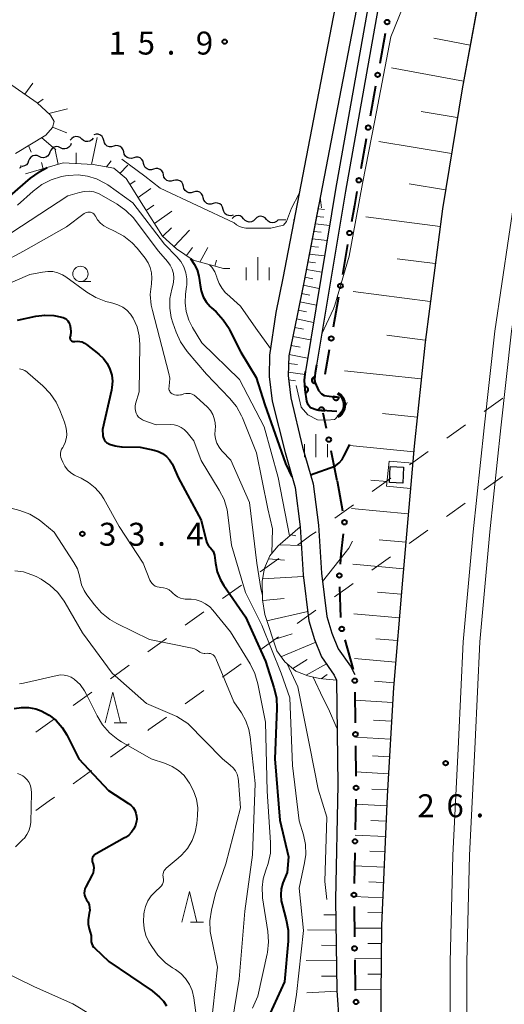
# Model space of a CAD drawing. Units: metres. Extents: x -80000 to -78000, y 30000 to 31500.
# Drawn here: x -79873 to -79794, y 30403 to 30564 of the extents above; entities that cross this region are included whole.
import ezdxf

# ---------------------------------------------------------------- set-up
doc = ezdxf.new("R2010")
doc.units = ezdxf.units.M
for name, color, linetype, lineweight in [('210100_道路縁(街区線)', 7, 'Continuous', 30), ('222600_分離帯', 7, 'Continuous', 30), ('300100_普通建物', 7, 'Continuous', 30), ('421900_坑口', 7, 'Continuous', 30), ('510100_河川', 7, 'Continuous', 30), ('510200_細流', 7, 'Continuous', 30), ('610111_人工斜面(上)', 7, 'Continuous', 30), ('610199_人工斜面(ヒゲ)', 7, 'Continuous', 30), ('611100_コンクリート被覆(直落)', 7, 'Continuous', 30), ('613000_さく(未分類)', 7, 'Continuous', 30), ('620100_区域界', 7, 'Continuous', 30), ('630100_植生界', 7, 'Continuous', 30), ('633100_広葉樹林', 7, 'Continuous', 13), ('633200_針葉樹林', 7, 'Continuous', 13), ('633400_荒地', 7, 'Continuous', 13), ('710100_等高線(計曲線)', 7, 'Continuous', 40), ('710200_等高線(主曲線)', 7, 'Continuous', 13), ('731200_図化機測定による標高点', 7, 'Continuous', 40)]:
    doc.layers.add(name, color=color, linetype=linetype, lineweight=lineweight)
doc.styles.add('Style-WORKING', font='MS Gothic.ttf')

msp = doc.modelspace()

# ---------------------------------------------------------------- linework, layer by layer
at = {"layer": '210100_道路縁(街区線)', "linetype": 'Continuous', "lineweight": 30, "flags": 128}
for points in [[(-79707.43, 30847.6), (-79710.2, 30840.35), (-79715.5, 30826.84), (-79731.77, 30784.98), (-79748.1, 30741.87), (-79762.57, 30700.46), (-79772.92, 30667.36), (-79779.53, 30646.72), (-79784.73, 30624.75), (-79788.7, 30608.17), (-79792.6, 30591.9), (-79796.26, 30574.89), (-79800.42, 30552.51), (-79803.62, 30532.9), (-79806.46, 30511.08), (-79808.23, 30494.09), (-79810.15, 30472.22), (-79811.61, 30454.66), (-79812.64, 30436.92), (-79813.59, 30415.8), (-79813.73, 30398.65)], [(-79801.32, 30575.67), (-79806.81, 30578.64), (-79813.34, 30581.94), (-79814.29, 30580.73), (-79814.74, 30579.7), (-79815.4, 30577.62), (-79816.56, 30571.26), (-79826.25, 30520.86), (-79827.37, 30515.43)], [(-79820, 30571.9), (-79829.68, 30521.54), (-79830.83, 30515.95)], [(-79830.83, 30515.95), (-79831.88, 30508.98), (-79831.91, 30505.48), (-79831.42, 30501.45), (-79829.32, 30493.05)], [(-79827.37, 30515.43), (-79828.68, 30508.84), (-79828.84, 30505.65), (-79828.39, 30502.01), (-79826.46, 30493.95)], [(-79826.46, 30493.95), (-79824.74, 30487.95), (-79823.85, 30481.21), (-79823.35, 30473.37), (-79822.5, 30466.27), (-79821.67, 30463.53), (-79820.63, 30460.99), (-79818.63, 30458.16), (-79817.95, 30456.79)], [(-79829.32, 30493.05), (-79827.69, 30487.34), (-79826.84, 30480.92), (-79826.34, 30473.09), (-79825.44, 30465.58), (-79824.5, 30462.52), (-79823.35, 30459.67), (-79821.28, 30456.71), (-79820.94, 30455.9), (-79820.72, 30438.78), (-79821.08, 30420.04), (-79820.87, 30405.18), (-79819.7, 30388.82), (-79818.41, 30366.69), (-79817.14, 30342.96)]]:
    msp.add_lwpolyline(points, dxfattribs=at)
at = {"layer": '222600_分離帯', "linetype": 'Continuous', "lineweight": 13, "flags": 128}
for points in [[(-79784.59, 30575.89), (-79787.68, 30560.12), (-79790.25, 30545.13), (-79792.77, 30528.38), (-79795.06, 30512.92), (-79796.83, 30497.11), (-79798.6, 30480.09), (-79800.23, 30462.12), (-79801.01, 30445.82), (-79801.94, 30427.22), (-79802.36, 30409.88), (-79802.36, 30394.29)], [(-79799.62, 30394.29), (-79799.62, 30409.88), (-79799.2, 30427.22), (-79798.27, 30445.82), (-79797.49, 30462.12), (-79795.86, 30480.09), (-79794.09, 30497.11), (-79792.32, 30512.92), (-79790.03, 30528.38), (-79787.51, 30545.13), (-79784.94, 30560.12), (-79781.85, 30575.89)]]:
    msp.add_lwpolyline(points, dxfattribs=at)
at = {"layer": '300100_普通建物', "linetype": 'Continuous', "lineweight": 30}
msp.add_3dface([(-79810.11, 30488.06), (-79812.29, 30488.18), (-79812.15, 30490.78), (-79809.96, 30490.65)], dxfattribs=at)
at = {"layer": '421900_坑口', "linetype": 'Continuous', "lineweight": 70}
msp.add_arc((-79821.77, 30500.84), 2.17, 299.9993, 60.0007, dxfattribs=at)
at = {"layer": '510100_河川', "linetype": 'Continuous', "lineweight": 30, "flags": 128}
for points in [[(-79813.51, 30578.64), (-79821.06, 30536.04), (-79821.72, 30532.05), (-79825.99, 30506.32), (-79826.12, 30504.9), (-79826.04, 30503.32), (-79825.74, 30501.45), (-79825.53, 30500.85), (-79825.17, 30500.38), (-79824.1, 30499.99), (-79820.89, 30499.75)], [(-79811.91, 30578.36), (-79819.47, 30535.76), (-79824.18, 30507.36), (-79824.39, 30506.11), (-79824.49, 30504.99), (-79824.39, 30504.47), (-79823.86, 30503.21), (-79823.39, 30502.64), (-79822.91, 30502.4), (-79820.46, 30502.05)]]:
    msp.add_lwpolyline(points, dxfattribs=at)
at = {"layer": '510200_細流', "linetype": 'Continuous', "lineweight": 30, "flags": 128}
for points in [[(-79862.52, 30544.27), (-79862.8, 30544.51), (-79863.13, 30544.65), (-79863.5, 30544.68), (-79863.86, 30544.58), (-79864.16, 30544.38), (-79864.39, 30544.09)], [(-79860.65, 30544.45), (-79860.88, 30544.16), (-79861.18, 30543.96), (-79861.54, 30543.87), (-79861.9, 30543.89), (-79862.24, 30544.03), (-79862.52, 30544.27)], [(-79858.92, 30544.04), (-79859, 30544.4), (-79859.2, 30544.71), (-79859.48, 30544.94), (-79859.82, 30545.07), (-79860.19, 30545.08), (-79860.54, 30544.98)], [(-79857.29, 30543.11), (-79857.64, 30543), (-79858.01, 30543.01), (-79858.35, 30543.14), (-79858.64, 30543.37), (-79858.83, 30543.68), (-79858.92, 30544.04)], [(-79867.72, 30542.14), (-79867.85, 30541.79), (-79868.09, 30541.51), (-79868.4, 30541.32), (-79868.76, 30541.23), (-79869.12, 30541.27), (-79869.46, 30541.42)], [(-79865.99, 30542.85), (-79866.32, 30543), (-79866.69, 30543.04), (-79867.05, 30542.96), (-79867.36, 30542.76), (-79867.59, 30542.48), (-79867.72, 30542.14)], [(-79864.26, 30543.56), (-79864.38, 30543.22), (-79864.62, 30542.94), (-79864.93, 30542.74), (-79865.29, 30542.66), (-79865.65, 30542.7), (-79865.99, 30542.85)], [(-79855.67, 30542.17), (-79855.75, 30542.53), (-79855.95, 30542.84), (-79856.23, 30543.07), (-79856.57, 30543.2), (-79856.94, 30543.21), (-79857.29, 30543.11)], [(-79854.04, 30541.23), (-79854.39, 30541.13), (-79854.76, 30541.14), (-79855.1, 30541.27), (-79855.39, 30541.5), (-79855.58, 30541.81), (-79855.67, 30542.17)], [(-79871.19, 30540.71), (-79871.32, 30540.37), (-79871.56, 30540.08), (-79871.87, 30539.89), (-79872.23, 30539.81), (-79872.59, 30539.85), (-79872.6, 30539.85)], [(-79869.46, 30541.42), (-79869.79, 30541.58), (-79870.16, 30541.61), (-79870.51, 30541.53), (-79870.83, 30541.34), (-79871.06, 30541.05), (-79871.19, 30540.71)], [(-79852.42, 30540.3), (-79852.5, 30540.65), (-79852.7, 30540.96), (-79852.98, 30541.2), (-79853.32, 30541.33), (-79853.69, 30541.34), (-79854.04, 30541.23)], [(-79850.79, 30539.36), (-79851.15, 30539.25), (-79851.51, 30539.27), (-79851.86, 30539.4), (-79852.14, 30539.63), (-79852.34, 30539.94), (-79852.42, 30540.3)], [(-79849.17, 30538.42), (-79849.25, 30538.78), (-79849.45, 30539.09), (-79849.73, 30539.32), (-79850.08, 30539.45), (-79850.44, 30539.47), (-79850.79, 30539.36)], [(-79847.55, 30537.49), (-79847.9, 30537.38), (-79848.26, 30537.39), (-79848.61, 30537.52), (-79848.89, 30537.76), (-79849.09, 30538.07), (-79849.17, 30538.42)], [(-79845.92, 30536.55), (-79846.01, 30536.91), (-79846.2, 30537.22), (-79846.48, 30537.45), (-79846.83, 30537.58), (-79847.19, 30537.59), (-79847.55, 30537.49)], [(-79844.3, 30535.61), (-79844.65, 30535.51), (-79845.01, 30535.52), (-79845.36, 30535.65), (-79845.64, 30535.88), (-79845.84, 30536.19), (-79845.92, 30536.55)], [(-79842.67, 30534.68), (-79842.76, 30535.03), (-79842.95, 30535.35), (-79843.23, 30535.58), (-79843.58, 30535.71), (-79843.95, 30535.72), (-79844.3, 30535.61)], [(-79841.05, 30533.74), (-79841.4, 30533.63), (-79841.77, 30533.65), (-79842.11, 30533.78), (-79842.39, 30534.01), (-79842.59, 30534.32), (-79842.67, 30534.68)], [(-79839.42, 30532.8), (-79839.51, 30533.16), (-79839.7, 30533.47), (-79839.99, 30533.71), (-79840.33, 30533.83), (-79840.7, 30533.85), (-79841.05, 30533.74)], [(-79837.8, 30531.87), (-79838.15, 30531.76), (-79838.52, 30531.77), (-79838.86, 30531.9), (-79839.15, 30532.14), (-79839.34, 30532.45), (-79839.42, 30532.8)], [(-79836.08, 30531.26), (-79836.32, 30531.53), (-79836.64, 30531.72), (-79837, 30531.79), (-79837.37, 30531.74), (-79837.7, 30531.58), (-79837.96, 30531.32)], [(-79834.21, 30531.19), (-79834.47, 30530.94), (-79834.8, 30530.77), (-79835.16, 30530.73), (-79835.52, 30530.8), (-79835.84, 30530.98), (-79836.08, 30531.26)], [(-79832.33, 30531.13), (-79832.58, 30531.41), (-79832.89, 30531.59), (-79833.25, 30531.66), (-79833.62, 30531.62), (-79833.95, 30531.45), (-79834.21, 30531.19)], [(-79830.46, 30531.07), (-79830.72, 30530.81), (-79831.05, 30530.65), (-79831.41, 30530.6), (-79831.77, 30530.67), (-79832.09, 30530.86), (-79832.33, 30531.13)]]:
    msp.add_lwpolyline(points, dxfattribs=at)
at = {"layer": '610111_人工斜面(上)', "linetype": 'Continuous', "lineweight": 13, "flags": 128}
for points in [[(-79873.36, 30541.91), (-79868.39, 30544.93), (-79867.32, 30546.19), (-79867.02, 30547.13), (-79867.62, 30548.16), (-79869.8, 30550.21), (-79889.08, 30563.58), (-79887.32, 30564.95), (-79880.11, 30571.69), (-79874.09, 30579.7), (-79868.93, 30589.69), (-79865.03, 30600.26), (-79862.82, 30608.56), (-79862.22, 30609.81), (-79860.21, 30611.58)], [(-79796.84, 30571.8), (-79800.42, 30552.51), (-79803.62, 30532.9), (-79806.46, 30511.08), (-79808.23, 30494.09), (-79808.47, 30491.35)], [(-79838.36, 30523.15), (-79839.35, 30523.11), (-79844.33, 30524.48), (-79847.04, 30526.37), (-79849.32, 30528.44), (-79852.43, 30533.3), (-79855.28, 30537.82), (-79857.3, 30539.52), (-79860.67, 30540.13), (-79865.57, 30540.38), (-79871.68, 30538.62)], [(-79826.25, 30520.86), (-79823.85, 30533.36)], [(-79828.68, 30508.84), (-79827.37, 30515.43), (-79826.25, 30520.86)], [(-79828.6, 30503.73), (-79828.84, 30505.65), (-79828.68, 30508.84)], [(-79808.47, 30491.35), (-79812.32, 30491.68), (-79812.75, 30487.55), (-79808.83, 30487.21)], [(-79808.83, 30487.21), (-79810.15, 30472.22), (-79811.61, 30454.66), (-79812.64, 30436.92), (-79813.59, 30415.8), (-79813.73, 30398.65)], [(-79820.94, 30455.9), (-79823.71, 30456.13), (-79825.62, 30456.57), (-79827.54, 30457.36), (-79829.38, 30458.86), (-79830.69, 30460.65), (-79832.62, 30466.58), (-79833, 30469.02), (-79833.06, 30472.07), (-79832.7, 30474.15), (-79831.78, 30476.2), (-79830.52, 30477.75), (-79826.84, 30480.92)], [(-79821.08, 30420.04), (-79820.87, 30405.18), (-79819.7, 30388.82), (-79818.41, 30366.69)]]:
    msp.add_lwpolyline(points, dxfattribs=at)
at = {"layer": '610199_人工斜面(ヒゲ)', "linetype": 'Continuous', "lineweight": 13, "flags": 128}
for points in [[(-79799.1, 30559.64), (-79805.01, 30560.74)], [(-79800.2, 30553.72), (-79811.95, 30555.91)], [(-79871.79, 30551.59), (-79870.49, 30553.42)], [(-79869.74, 30550.16), (-79868.82, 30550.82)], [(-79867.92, 30548.44), (-79864.85, 30549.23)], [(-79801.19, 30547.83), (-79807.1, 30548.79)], [(-79867.31, 30546.22), (-79864.93, 30545.29)], [(-79869.09, 30544.51), (-79866.74, 30542.54)], [(-79860.95, 30540.14), (-79860, 30544.52)], [(-79802.15, 30541.92), (-79814.02, 30543.86)], [(-79871.22, 30543.21), (-79870.79, 30542.13)], [(-79866.38, 30540.14), (-79866.86, 30542.5)], [(-79863.45, 30540.27), (-79863.43, 30542.04)], [(-79868.84, 30539.44), (-79869.1, 30540.43)], [(-79858.48, 30539.74), (-79857.73, 30540.7)], [(-79856.31, 30538.68), (-79854.99, 30540.01)], [(-79854.66, 30536.84), (-79853.82, 30537.46)], [(-79853.33, 30534.73), (-79851.22, 30536.19)], [(-79803.12, 30535.99), (-79809.08, 30536.96)], [(-79851.99, 30532.62), (-79850.77, 30533.5)], [(-79850.65, 30530.51), (-79847.8, 30532.51)], [(-79823.94, 30532.87), (-79822.88, 30532.76)], [(-79824.18, 30531.65), (-79823, 30531.52)], [(-79804, 30530.01), (-79816.15, 30531.6)], [(-79849.29, 30528.41), (-79847.89, 30529.76)], [(-79847.44, 30526.73), (-79844.9, 30529.4)], [(-79824.65, 30529.19), (-79823.44, 30529.06)], [(-79824.41, 30530.42), (-79822.03, 30530.17)], [(-79824.89, 30527.96), (-79822.44, 30527.71)], [(-79845.43, 30525.25), (-79844.45, 30526.56)], [(-79843.21, 30524.17), (-79841.92, 30526.58)], [(-79825.12, 30526.74), (-79823.88, 30526.61)], [(-79840.8, 30523.51), (-79840.53, 30524.49)], [(-79825.36, 30525.5), (-79822.86, 30525.18)], [(-79804.79, 30523.93), (-79811, 30524.74)], [(-79825.84, 30522.98), (-79823.3, 30522.55)], [(-79825.6, 30524.25), (-79824.34, 30524.06)], [(-79826.09, 30521.7), (-79824.8, 30521.46)], [(-79826.35, 30520.39), (-79823.74, 30519.87)], [(-79826.62, 30519.07), (-79825.29, 30518.79)], [(-79805.6, 30517.72), (-79818.2, 30519.36)], [(-79827.18, 30516.33), (-79825.81, 30516.03)], [(-79826.9, 30517.71), (-79824.2, 30517.13)], [(-79827.47, 30514.92), (-79824.66, 30514.33)], [(-79827.75, 30513.49), (-79826.33, 30513.2)], [(-79828.04, 30512.04), (-79825.14, 30511.48)], [(-79806.42, 30511.42), (-79812.7, 30512.24)], [(-79828.33, 30510.57), (-79826.86, 30510.29)], [(-79828.63, 30509.07), (-79825.63, 30508.5)], [(-79828.74, 30507.61), (-79827.29, 30507.44)], [(-79828.81, 30506.21), (-79826.04, 30505.82)], [(-79807.08, 30505.12), (-79819.61, 30506.44)], [(-79828.75, 30504.97), (-79827.63, 30504.79)], [(-79807.74, 30498.85), (-79813.41, 30499.45)], [(-79808.31, 30493.18), (-79818.72, 30494.2)], [(-79812.67, 30488.31), (-79815.34, 30488.55)], [(-79809.2, 30483.06), (-79818.46, 30483.94)], [(-79828.36, 30479.6), (-79827.55, 30479.46)], [(-79830.26, 30477.97), (-79826.64, 30477.86)], [(-79809.61, 30478.43), (-79813.97, 30478.81)], [(-79832.01, 30475.69), (-79829.4, 30475.5)], [(-79809.99, 30474.06), (-79818.23, 30474.84)], [(-79833, 30472.42), (-79826.3, 30472.79)], [(-79810.34, 30469.94), (-79814.23, 30470.26)], [(-79832.97, 30468.89), (-79829.45, 30469.24)], [(-79832.29, 30465.55), (-79825.62, 30467.1)], [(-79810.66, 30466.05), (-79818.07, 30466.7)], [(-79831.28, 30462.45), (-79828.18, 30463.44)], [(-79829.99, 30459.69), (-79824.32, 30462.08)], [(-79810.97, 30462.35), (-79814.5, 30462.64)], [(-79828.07, 30457.79), (-79825.7, 30459.27)], [(-79825.86, 30456.67), (-79822.56, 30458.55)], [(-79811.26, 30458.82), (-79817.98, 30459.41)], [(-79823.43, 30456.1), (-79822.44, 30456.82)], [(-79811.54, 30455.46), (-79814.74, 30455.72)], [(-79811.75, 30452.25), (-79817.9, 30452.63)], [(-79811.93, 30449.18), (-79814.89, 30449.35)], [(-79812.1, 30446.21), (-79817.82, 30446.56)], [(-79812.27, 30443.35), (-79815.02, 30443.51)], [(-79812.43, 30440.59), (-79817.74, 30440.92)], [(-79812.58, 30437.94), (-79815.15, 30438.09)], [(-79812.71, 30435.36), (-79817.78, 30435.59)], [(-79812.82, 30432.83), (-79815.33, 30432.94)], [(-79812.94, 30430.33), (-79817.88, 30430.55)], [(-79813.05, 30427.83), (-79815.49, 30427.94)], [(-79813.16, 30425.33), (-79817.97, 30425.55)], [(-79813.27, 30422.83), (-79815.65, 30422.94)], [(-79813.39, 30420.34), (-79818.07, 30420.55)], [(-79821.05, 30417.54), (-79823, 30417.51)], [(-79813.5, 30417.84), (-79815.78, 30417.94)], [(-79821.01, 30415.04), (-79825.64, 30415.08)], [(-79813.6, 30415.34), (-79818.01, 30415.38)], [(-79820.97, 30412.54), (-79823.39, 30412.57)], [(-79813.62, 30412.84), (-79815.8, 30412.86)], [(-79813.64, 30410.34), (-79817.94, 30410.38)], [(-79820.94, 30410.04), (-79825.89, 30410.06)], [(-79820.9, 30407.54), (-79823.36, 30407.51)], [(-79813.66, 30407.84), (-79815.78, 30407.86)], [(-79813.68, 30405.34), (-79817.87, 30405.38)], [(-79820.86, 30405.04), (-79825.76, 30404.78)]]:
    msp.add_lwpolyline(points, dxfattribs=at)
at = {"layer": '611100_コンクリート被覆(直落)', "linetype": 'Continuous', "lineweight": 40, "flags": 128}
for points in [[(-79824.18, 30507.36), (-79824.39, 30506.11), (-79824.49, 30504.99), (-79824.39, 30504.47), (-79823.86, 30503.21), (-79823.39, 30502.64), (-79822.91, 30502.4), (-79820.46, 30502.05)], [(-79820.89, 30499.75), (-79824.1, 30499.99), (-79825.17, 30500.38), (-79825.53, 30500.85), (-79825.74, 30501.45), (-79826.04, 30503.32), (-79826.12, 30504.9), (-79825.99, 30506.32)]]:
    msp.add_lwpolyline(points, dxfattribs=at)
for points in [[(-79824.38, 30504.39), (-79824.56, 30505.38), (-79824.61, 30505.37), (-79824.65, 30505.35), (-79824.69, 30505.33), (-79824.73, 30505.31), (-79824.76, 30505.29), (-79824.8, 30505.26), (-79824.83, 30505.23), (-79824.86, 30505.2), (-79824.88, 30505.17), (-79824.91, 30505.13), (-79824.93, 30505.09), (-79824.94, 30505.05), (-79824.95, 30505.01), (-79824.96, 30504.96), (-79824.97, 30504.92), (-79824.97, 30504.88), (-79824.97, 30504.83), (-79824.96, 30504.79), (-79824.95, 30504.75), (-79824.94, 30504.71), (-79824.92, 30504.67), (-79824.9, 30504.63), (-79824.88, 30504.59), (-79824.85, 30504.56), (-79824.82, 30504.53), (-79824.79, 30504.5), (-79824.75, 30504.47), (-79824.71, 30504.45), (-79824.67, 30504.43), (-79824.63, 30504.41), (-79824.59, 30504.4), (-79824.55, 30504.39), (-79824.51, 30504.38), (-79824.46, 30504.38), (-79824.42, 30504.39)], [(-79826.07, 30503.84), (-79826.02, 30502.84), (-79825.97, 30502.85), (-79825.93, 30502.85), (-79825.89, 30502.87), (-79825.85, 30502.88), (-79825.81, 30502.9), (-79825.77, 30502.92), (-79825.73, 30502.95), (-79825.7, 30502.97), (-79825.67, 30503.01), (-79825.64, 30503.04), (-79825.62, 30503.08), (-79825.6, 30503.11), (-79825.58, 30503.15), (-79825.56, 30503.19), (-79825.55, 30503.24), (-79825.54, 30503.28), (-79825.54, 30503.32), (-79825.54, 30503.37), (-79825.55, 30503.41), (-79825.55, 30503.45), (-79825.57, 30503.49), (-79825.58, 30503.53), (-79825.6, 30503.57), (-79825.62, 30503.61), (-79825.65, 30503.65), (-79825.68, 30503.68), (-79825.71, 30503.71), (-79825.74, 30503.74), (-79825.78, 30503.76), (-79825.81, 30503.79), (-79825.85, 30503.8), (-79825.89, 30503.82), (-79825.94, 30503.83), (-79825.98, 30503.84), (-79826.02, 30503.84)], [(-79820.5, 30502.06), (-79821.49, 30502.2), (-79821.49, 30502.15), (-79821.49, 30502.11), (-79821.49, 30502.07), (-79821.48, 30502.02), (-79821.47, 30501.98), (-79821.46, 30501.94), (-79821.44, 30501.9), (-79821.42, 30501.86), (-79821.39, 30501.83), (-79821.37, 30501.79), (-79821.34, 30501.76), (-79821.3, 30501.73), (-79821.27, 30501.71), (-79821.23, 30501.69), (-79821.19, 30501.67), (-79821.15, 30501.65), (-79821.11, 30501.64), (-79821.06, 30501.63), (-79821.02, 30501.63), (-79820.98, 30501.63), (-79820.93, 30501.63), (-79820.89, 30501.64), (-79820.85, 30501.65), (-79820.81, 30501.66), (-79820.77, 30501.68), (-79820.73, 30501.7), (-79820.69, 30501.73), (-79820.66, 30501.75), (-79820.63, 30501.78), (-79820.6, 30501.82), (-79820.57, 30501.85), (-79820.55, 30501.89), (-79820.53, 30501.93), (-79820.52, 30501.97), (-79820.51, 30502.01)], [(-79823.88, 30499.97), (-79822.88, 30499.9), (-79822.88, 30499.94), (-79822.89, 30499.99), (-79822.89, 30500.03), (-79822.9, 30500.07), (-79822.92, 30500.11), (-79822.93, 30500.15), (-79822.95, 30500.19), (-79822.98, 30500.23), (-79823, 30500.26), (-79823.03, 30500.29), (-79823.07, 30500.32), (-79823.1, 30500.35), (-79823.14, 30500.37), (-79823.18, 30500.39), (-79823.22, 30500.41), (-79823.26, 30500.42), (-79823.3, 30500.43), (-79823.35, 30500.44), (-79823.39, 30500.44), (-79823.43, 30500.43), (-79823.48, 30500.43), (-79823.52, 30500.42), (-79823.56, 30500.4), (-79823.6, 30500.39), (-79823.64, 30500.37), (-79823.68, 30500.34), (-79823.71, 30500.32), (-79823.74, 30500.28), (-79823.77, 30500.25), (-79823.8, 30500.22), (-79823.82, 30500.18), (-79823.84, 30500.14), (-79823.85, 30500.1), (-79823.87, 30500.06), (-79823.88, 30500.02)]]:
    msp.add_lwpolyline(points, close=True, dxfattribs=at)
at = {"layer": '613000_さく(未分類)', "linetype": 'Continuous', "lineweight": 40}
for p, q in [((-79812.99, 30561.55), (-79813.87, 30556.62)), ((-79814.53, 30552.93), (-79815.4, 30548.01)), ((-79816.06, 30544.32), (-79816.93, 30539.4)), ((-79819.1, 30527.08), (-79819.96, 30522.16)), ((-79820.6, 30518.46), (-79821.46, 30513.54)), ((-79822.1, 30509.84), (-79822.81, 30505.8)), ((-79822.57, 30497.02), (-79823.08, 30499.5)), ((-79820.8, 30488.45), (-79821.81, 30493.35)), ((-79820.8, 30488.45), (-79819.94, 30483.53)), ((-79820.42, 30471.1), (-79820.28, 30466.1)), ((-79819.56, 30462.44), (-79818.19, 30457.63)), ((-79817.91, 30453.92), (-79817.85, 30448.92)), ((-79817.8, 30445.17), (-79817.74, 30440.17)), ((-79817.76, 30436.42), (-79817.86, 30431.42)), ((-79817.93, 30427.67), (-79818.03, 30422.67)), ((-79818.06, 30418.92), (-79817.99, 30413.92))]:
    msp.add_line(p, q, dxfattribs=at)
at = {"layer": '613000_さく(未分類)', "linetype": 'Continuous', "lineweight": 40, "flags": 128}
for points in [[(-79817.59, 30535.7), (-79818, 30533.41), (-79818.46, 30530.78)], [(-79819.84, 30479.81), (-79820.22, 30476.49), (-79820.34, 30474.84)], [(-79817.94, 30410.17), (-79817.87, 30405.31), (-79817.86, 30405.17)]]:
    msp.add_lwpolyline(points, dxfattribs=at)
at = {"layer": '613000_さく(未分類)', "linetype": 'Continuous', "lineweight": 40}
for centre in [(-79812.66, 30563.39), (-79814.2, 30554.78), (-79815.73, 30546.16), (-79817.26, 30537.55), (-79818.78, 30528.93), (-79820.28, 30520.31), (-79821.78, 30511.69), (-79822.19, 30495.18), (-79819.62, 30481.68), (-79820.46, 30472.97), (-79820.07, 30464.25), (-79817.94, 30455.79), (-79817.83, 30447.04), (-79817.73, 30438.29), (-79817.9, 30429.55), (-79818.07, 30420.8), (-79817.97, 30412.05), (-79817.73, 30403.31)]:
    msp.add_circle(centre, 0.375, dxfattribs=at)
at = {"layer": '620100_区域界', "linetype": 'Continuous', "lineweight": 13}
for p, q in [((-79793.78, 30501.97), (-79796.83, 30499.78)), ((-79799.88, 30497.6), (-79802.92, 30495.42)), ((-79793.82, 30489.14), (-79796.87, 30486.96)), ((-79812.07, 30488.87), (-79815.12, 30486.68)), ((-79818.17, 30484.5), (-79821.22, 30482.32)), ((-79806.01, 30480.41), (-79809.06, 30478.22)), ((-79830.36, 30475.77), (-79833.41, 30473.58)), ((-79812.11, 30476.04), (-79815.16, 30473.85)), ((-79836.46, 30471.4), (-79839.51, 30469.22)), ((-79842.56, 30467.03), (-79845.61, 30464.85)), ((-79824.31, 30467.3), (-79827.35, 30465.12)), ((-79848.66, 30462.67), (-79851.71, 30460.49)), ((-79830.4, 30462.94), (-79833.45, 30460.76)), ((-79836.5, 30458.57), (-79839.55, 30456.39)), ((-79860.86, 30453.94), (-79863.91, 30451.76)), ((-79842.6, 30454.21), (-79845.65, 30452.03)), ((-79866.95, 30449.57), (-79870, 30447.39)), ((-79854.8, 30445.48), (-79857.85, 30443.29)), ((-79860.9, 30441.11), (-79863.94, 30438.93))]:
    msp.add_line(p, q, dxfattribs=at)
at = {"layer": '620100_区域界', "linetype": 'Continuous', "lineweight": 13, "flags": 128}
for points in [[(-79805.97, 30493.24), (-79808.83, 30491.19), (-79809.02, 30491.05)], [(-79799.92, 30484.77), (-79802.77, 30482.73), (-79802.96, 30482.59)], [(-79824.26, 30480.13), (-79825.09, 30479.54), (-79827.31, 30477.95)], [(-79818.21, 30471.67), (-79819.03, 30471.08), (-79821.26, 30469.49)], [(-79854.76, 30458.31), (-79857.62, 30456.26), (-79857.81, 30456.12)], [(-79848.7, 30449.85), (-79851.56, 30447.8), (-79851.75, 30447.66)], [(-79866.99, 30436.74), (-79867.82, 30436.15), (-79870.04, 30434.56)]]:
    msp.add_lwpolyline(points, dxfattribs=at)
at = {"layer": '630100_植生界', "linetype": 'Continuous', "lineweight": 13}
for p, q in [((-79830.46, 30531.07), (-79829.21, 30531.08)), ((-79827.96, 30531.08), (-79827.85, 30531.08))]:
    msp.add_line(p, q, dxfattribs=at)
at = {"layer": '633100_広葉樹林', "linetype": 'Continuous', "lineweight": 13}
msp.add_line((-79862.73, 30521), (-79861.06, 30521), dxfattribs=at)
msp.add_circle((-79862.73, 30522.25), 1.25, dxfattribs=at)
at = {"layer": '633200_針葉樹林', "linetype": 'Continuous', "lineweight": 13}
for p, q in [((-79857.25, 30448.91), (-79855.17, 30448.91)), ((-79844.74, 30416.35), (-79842.66, 30416.35))]:
    msp.add_line(p, q, dxfattribs=at)
at = {"layer": '633200_針葉樹林', "linetype": 'Continuous', "lineweight": 13, "flags": 128}
for points in [[(-79858.71, 30448.91), (-79857.46, 30453.91), (-79856.21, 30448.91)], [(-79846.2, 30416.35), (-79844.95, 30421.35), (-79843.7, 30416.35)]]:
    msp.add_lwpolyline(points, dxfattribs=at)
at = {"layer": '633400_荒地', "linetype": 'Continuous', "lineweight": 13}
for p, q in [((-79833.79, 30521.21), (-79833.79, 30524.96)), ((-79835.66, 30521.21), (-79835.66, 30523.31)), ((-79831.91, 30521.21), (-79831.91, 30523.31)), ((-79824.28, 30492.33), (-79824.28, 30496.08)), ((-79826.15, 30492.33), (-79826.15, 30494.44)), ((-79822.4, 30492.33), (-79822.4, 30494.44))]:
    msp.add_line(p, q, dxfattribs=at)
at = {"layer": '710100_等高線(計曲線)', "linetype": 'Continuous', "lineweight": 40, "flags": 128}
for points, elevation in [([(-79874.19, 30535), (-79870.89, 30537.87), (-79869.48, 30538.9), (-79869.36, 30538.96), (-79868.19, 30539.63)], 20), ([(-79844.77, 30524.79), (-79844.17, 30523.83), (-79843.69, 30522.89), (-79843.38, 30521.88), (-79843.27, 30521.16), (-79843.2, 30520.42), (-79843.02, 30519.46), (-79842.69, 30518.53), (-79842.19, 30517.69), (-79841.56, 30516.94), (-79841.38, 30516.77), (-79840.59, 30516.05), (-79839.41, 30514.77), (-79838.47, 30513.31), (-79838.37, 30513.12)], 20), ([(-79873, 30514.68), (-79870.04, 30515.32), (-79868.57, 30515.51), (-79867.09, 30515.44), (-79866.55, 30515.35), (-79865.83, 30515.21), (-79865.53, 30515.12), (-79865.25, 30514.98), (-79865, 30514.79), (-79864.78, 30514.57), (-79864.61, 30514.31), (-79864.48, 30514), (-79864.34, 30513.4), (-79864.31, 30512.8), (-79864.38, 30512.21), (-79864.43, 30512), (-79864.45, 30511.89), (-79864.45, 30511.78), (-79864.43, 30511.67), (-79864.4, 30511.56), (-79864.34, 30511.47), (-79864.27, 30511.38), (-79864.19, 30511.31), (-79864.09, 30511.25), (-79863.99, 30511.21), (-79863.88, 30511.19), (-79863.77, 30511.19), (-79863.69, 30511.2), (-79863.64, 30511.21), (-79863.24, 30511.25), (-79862.83, 30511.23), (-79862.44, 30511.13)], 30), ([(-79838.37, 30513.12), (-79836.54, 30509.46), (-79834.03, 30505.3), (-79832.63, 30500.87), (-79829.27, 30491.28), (-79828.19, 30489.09)], 20), ([(-79862.44, 30511.13), (-79862.06, 30510.96), (-79861.73, 30510.74), (-79859.71, 30509.13), (-79858.97, 30508.43), (-79858.37, 30507.61), (-79857.92, 30506.7), (-79857.63, 30505.73), (-79857.52, 30504.72), (-79857.58, 30503.7), (-79857.67, 30503.26), (-79859.15, 30496.85), (-79859.08, 30495.86), (-79859.03, 30495.58), (-79858.94, 30495.31), (-79858.8, 30495.07), (-79858.62, 30494.85), (-79858.4, 30494.66), (-79858.16, 30494.52), (-79858.08, 30494.48), (-79858, 30494.45), (-79857.04, 30494.15), (-79856.04, 30494.02), (-79855.92, 30494.02), (-79853, 30493.96), (-79850.71, 30493.47), (-79849.99, 30493.24), (-79849.31, 30492.89), (-79848.7, 30492.43), (-79848.18, 30491.87), (-79847.77, 30491.23), (-79847.66, 30491), (-79846.75, 30489), (-79843, 30481.99), (-79842.2, 30478.67), (-79842.07, 30478.29), (-79841.88, 30477.93), (-79841.62, 30477.61), (-79841.49, 30477.48), (-79841.26, 30477.24), (-79841.08, 30476.95), (-79840.94, 30476.64), (-79840.86, 30476.28), (-79840.7, 30475), (-79840.4, 30473.6), (-79839.86, 30472.27), (-79839.31, 30471.34), (-79835.78, 30466.22), (-79832.53, 30459), (-79831.14, 30454.69), (-79830.74, 30452.99), (-79830.66, 30451.22), (-79830.97, 30443.03), (-79830.16, 30433), (-79828.74, 30427), (-79829, 30424.47), (-79829.66, 30422.74), (-79829.93, 30421.79), (-79830.03, 30420.8), (-79829.95, 30419.81), (-79829.82, 30419.21), (-79829.14, 30416.74), (-79828.82, 30415.02), (-79828.81, 30413.21), (-79829.39, 30406.61)], 30), ([(-79825.17, 30489.44), (-79821.18, 30490.84), (-79821.06, 30490.91), (-79820.5, 30491.38), (-79820.02, 30491.93), (-79819.71, 30492.46), (-79818.73, 30494.38)], 20), ([(-79873.55, 30451.24), (-79872.38, 30451.43), (-79871.19, 30451.42), (-79870.02, 30451.2), (-79869.12, 30450.88), (-79867.83, 30450.18), (-79866.69, 30449.26), (-79865.72, 30448.16), (-79864.98, 30446.95), (-79863, 30443), (-79858.14, 30437.86), (-79854.87, 30435.73), (-79854.47, 30435.42), (-79854.13, 30435.05), (-79853.86, 30434.62), (-79853.67, 30434.15), (-79853.57, 30433.66), (-79853.55, 30433.15), (-79853.58, 30432.85), (-79853.74, 30432.21), (-79854.02, 30431.6), (-79854.39, 30431.04), (-79854.85, 30430.56), (-79855.39, 30430.17), (-79855.52, 30430.09), (-79860.19, 30427.52), (-79860.37, 30427.4), (-79860.52, 30427.26), (-79860.65, 30427.08), (-79860.74, 30426.89), (-79860.8, 30426.69), (-79860.82, 30426.48), (-79860.81, 30426.27), (-79860.76, 30426.06), (-79860.73, 30426), (-79860.62, 30425.61), (-79860.57, 30425.21), (-79860.59, 30424.81), (-79860.68, 30424.41), (-79860.84, 30424.05), (-79861.87, 30422.09)], 40), ([(-79861.87, 30422.09), (-79862.01, 30421.77), (-79862.09, 30421.44), (-79862.1, 30421.09), (-79862.06, 30420.75), (-79861.96, 30420.42), (-79861.8, 30420.11), (-79861.73, 30420), (-79861.49, 30419.6), (-79861.32, 30419.17), (-79861.23, 30418.72), (-79861.22, 30418.25), (-79861.3, 30417.8), (-79861.38, 30417.45), (-79861.49, 30416.73), (-79861.48, 30416.01), (-79861.33, 30415.26), (-79861, 30414.17), (-79861, 30413.41), (-79860.97, 30413.1), (-79860.89, 30412.8), (-79860.76, 30412.52), (-79860.59, 30412.27), (-79860.44, 30412.12), (-79858.09, 30409.91), (-79851, 30405.12), (-79849.81, 30404.06), (-79849.19, 30403.41), (-79848.7, 30402.66)], 40), ([(-79829.39, 30406.61), (-79832.43, 30400.06)], 30)]:
    msp.add_lwpolyline(points, dxfattribs=dict(at, elevation=elevation))
at = {"layer": '710200_等高線(主曲線)', "linetype": 'Continuous', "lineweight": 13, "flags": 128}
for points, elevation in [([(-79821.42, 30516.56), (-79821.2, 30517.13), (-79818.87, 30525.13), (-79816.66, 30537), (-79814.67, 30547.33), (-79812.04, 30561), (-79808.71, 30569.19)], 16), ([(-79855.99, 30540.97), (-79852.2, 30538.24), (-79849.72, 30536.28), (-79837.65, 30530.59), (-79837.23, 30530.25), (-79836.77, 30529.99), (-79836.26, 30529.81), (-79835.73, 30529.72), (-79835.29, 30529.72), (-79835.06, 30529.74), (-79831.64, 30529.75), (-79829.58, 30530.22), (-79829.07, 30530.82), (-79828.25, 30533.01), (-79827.02, 30535.37)], 16), ([(-79872.67, 30539.54), (-79872.41, 30539.68)], 18), ([(-79873, 30533.47), (-79870.44, 30535.79), (-79869.05, 30536.84), (-79867.49, 30537.63), (-79865.83, 30538.14), (-79865.16, 30538.26), (-79864.67, 30538.33), (-79863.13, 30538.41), (-79861.6, 30538.23), (-79860.13, 30537.78), (-79858.75, 30537.09), (-79858.28, 30536.78), (-79854.16, 30533.84), (-79849, 30527.1), (-79847, 30525.06), (-79846.35, 30524.28), (-79845.86, 30523.39), (-79845.52, 30522.43), (-79845.35, 30521.43), (-79845.36, 30520.42), (-79845.39, 30520.19), (-79845.56, 30518.96), (-79845.63, 30517.52), (-79845.45, 30516.09), (-79845.02, 30514.7), (-79844.42, 30513.52), (-79842.89, 30511), (-79836.76, 30505), (-79832.75, 30497.25), (-79830.42, 30489), (-79828.57, 30479.43)], 22), ([(-79873.94, 30529), (-79864.78, 30535), (-79862.89, 30535.57), (-79862.12, 30535.73), (-79861.33, 30535.76), (-79860.55, 30535.64), (-79859.8, 30535.4), (-79859.3, 30535.14), (-79856.73, 30533.64), (-79855.31, 30532.63), (-79854.09, 30531.39), (-79853.79, 30531.02), (-79850.01, 30525.99), (-79848.51, 30524.27), (-79848.08, 30523.68), (-79847.75, 30523.03), (-79847.55, 30522.33), (-79847.47, 30521.61), (-79847.52, 30520.88), (-79847.64, 30520.35), (-79847.81, 30519.77), (-79848.11, 30518.24), (-79848.14, 30516.67), (-79847.9, 30515.12)], 24), ([(-79823.57, 30534.8), (-79823.36, 30533.06)], 16), ([(-79883, 30520.08), (-79872.01, 30525.99), (-79865, 30529.93), (-79862.1, 30532.11), (-79861.92, 30532.23), (-79861.73, 30532.31), (-79861.52, 30532.35), (-79861.31, 30532.36), (-79861.1, 30532.33), (-79860.9, 30532.26), (-79860.72, 30532.16), (-79860.55, 30532.04), (-79860.41, 30531.88), (-79860.3, 30531.7), (-79860.29, 30531.68), (-79859.92, 30531.08), (-79859.46, 30530.54), (-79858.91, 30530.1), (-79858.3, 30529.76), (-79857.18, 30529.26), (-79855.66, 30528.42), (-79854.31, 30527.32), (-79853.49, 30526.43), (-79852.17, 30524.8), (-79851.68, 30524.08)], 26), ([(-79851.68, 30524.08), (-79851.33, 30523.28), (-79851.12, 30522.43), (-79851.05, 30521.55), (-79851.14, 30520.72), (-79851.15, 30520.64), (-79851.32, 30518.9), (-79851.19, 30517.17), (-79850.99, 30516.27), (-79848.3, 30505.99), (-79848.16, 30505.22), (-79848.17, 30504.44), (-79848.23, 30504), (-79848.27, 30503.78), (-79848.29, 30503.6), (-79848.28, 30503.42), (-79848.23, 30503.24), (-79848.16, 30503.07), (-79848.06, 30502.92), (-79847.93, 30502.79), (-79847.78, 30502.68), (-79847.71, 30502.64), (-79847.4, 30502.51), (-79847.06, 30502.44), (-79846.72, 30502.43), (-79846.38, 30502.48), (-79846.24, 30502.52), (-79845.87, 30502.64), (-79845.52, 30502.72), (-79845.16, 30502.73), (-79844.81, 30502.69), (-79844.47, 30502.58), (-79844.16, 30502.42), (-79843.86, 30502.19), (-79842.01, 30500.46), (-79841.52, 30499.92), (-79841.14, 30499.3), (-79840.87, 30498.63), (-79840.72, 30497.92), (-79840.69, 30497.2), (-79840.72, 30496.88), (-79840.74, 30496.78), (-79840.77, 30496.04), (-79840.67, 30495.3), (-79840.45, 30494.59), (-79840.1, 30493.93), (-79839.65, 30493.35), (-79839.59, 30493.29), (-79838.19, 30491.81), (-79835.1, 30484.9), (-79833.91, 30475), (-79833.29, 30470.83), (-79833.01, 30469.7)], 26), ([(-79841.66, 30523.75), (-79841.3, 30523.36), (-79840.8, 30522.58), (-79840.45, 30521.72), (-79840.38, 30521.51), (-79840.07, 30520.66), (-79839.61, 30519.87), (-79839.02, 30519.18), (-79838.82, 30519), (-79836.59, 30517), (-79834.12, 30513.37), (-79831.71, 30510.09)], 18), ([(-79883, 30517), (-79871, 30522.13), (-79868.91, 30522.56), (-79868.08, 30522.66), (-79867.25, 30522.62), (-79866.43, 30522.43), (-79865.66, 30522.1), (-79865.11, 30521.75), (-79861.7, 30519.27), (-79860.2, 30518.37), (-79858.57, 30517.75), (-79857.9, 30517.58), (-79857.43, 30517.48), (-79856.6, 30517.22), (-79855.82, 30516.83), (-79855.13, 30516.3), (-79854.54, 30515.67), (-79854.1, 30515), (-79853.49, 30513.62), (-79853.13, 30512.15), (-79853.03, 30510.72), (-79853.13, 30503), (-79853.73, 30501), (-79853.81, 30500.63), (-79853.82, 30500.25), (-79853.76, 30499.87), (-79853.64, 30499.51), (-79853.46, 30499.17), (-79853.23, 30498.87), (-79852.94, 30498.62)], 28), ([(-79823.33, 30512.46), (-79821.42, 30516.56)], 16), ([(-79847.9, 30515.12), (-79847.65, 30514.28), (-79847.12, 30512.75), (-79846.4, 30511.17), (-79845.3, 30509.6), (-79842.13, 30505.87), (-79838.37, 30501.96), (-79837.27, 30500.61), (-79836.43, 30499.08), (-79836.27, 30498.71), (-79834.01, 30493), (-79832.13, 30483.87), (-79831.38, 30480.62), (-79831.5, 30476.55)], 24), ([(-79872.71, 30506.76), (-79872.25, 30506.64), (-79871.81, 30506.45), (-79871.41, 30506.18), (-79871.32, 30506.11), (-79868.87, 30503.97), (-79867.66, 30502.71), (-79866.69, 30501.27), (-79866.11, 30500.01), (-79865.35, 30498.03), (-79865.08, 30497.07), (-79864.98, 30496.09), (-79864.98, 30495.9), (-79865.05, 30495.28), (-79865.22, 30494.68), (-79865.49, 30494.12), (-79865.63, 30493.9), (-79865.81, 30493.6), (-79865.93, 30493.27)], 32), ([(-79827.5, 30504.04), (-79826.69, 30500.48), (-79825.6, 30499.2), (-79824.03, 30498.41), (-79822.49, 30498.38), (-79821.23, 30498.45), (-79821.11, 30498.59)], 18), ([(-79821.11, 30498.59), (-79819.43, 30500.66), (-79819.17, 30501.25)], 18), ([(-79852.94, 30498.62), (-79852.62, 30498.42), (-79852.36, 30498.31), (-79850.39, 30497.61), (-79848.06, 30497.62), (-79847.45, 30497.57), (-79846.85, 30497.41), (-79846.29, 30497.16), (-79845.79, 30496.81), (-79845.35, 30496.37), (-79845.3, 30496.32), (-79844.24, 30495), (-79843, 30491.76), (-79840.06, 30486.93), (-79839.29, 30485.37), (-79838.8, 30483.69), (-79838.68, 30482.9), (-79838.09, 30477.91), (-79835.79, 30470.21), (-79833.12, 30464.88), (-79829.94, 30457), (-79828.56, 30453), (-79828.08, 30441.92), (-79827, 30432.88), (-79826.33, 30430.62), (-79826, 30429.01), (-79825.95, 30427.38), (-79826.13, 30426.03), (-79827, 30421.87), (-79826.29, 30415), (-79827.46, 30404.54), (-79827.97, 30401.08)], 28), ([(-79865.93, 30493.27), (-79865.99, 30492.93), (-79865.99, 30492.58), (-79865.93, 30492.23), (-79865.84, 30491.98), (-79865.63, 30491.47), (-79865.3, 30490.83), (-79864.85, 30490.25), (-79864.32, 30489.76), (-79863.7, 30489.37), (-79863.49, 30489.27), (-79862.61, 30488.87), (-79861.39, 30488.18), (-79860.31, 30487.3), (-79859.4, 30486.24), (-79858.93, 30485.5), (-79856.4, 30481), (-79852.5, 30475), (-79851.38, 30472.23), (-79851.23, 30471.93), (-79851.03, 30471.67), (-79850.79, 30471.44), (-79850.51, 30471.26), (-79850.2, 30471.13), (-79849.88, 30471.06), (-79849.68, 30471.04), (-79849.18, 30470.98), (-79848.7, 30470.84), (-79848.26, 30470.61), (-79847.87, 30470.32), (-79847.64, 30470.09), (-79847.28, 30469.74), (-79846.86, 30469.47), (-79846.41, 30469.27), (-79845.92, 30469.15), (-79845.61, 30469.12), (-79844.67, 30469.09), (-79843.84, 30468.98), (-79843.04, 30468.73), (-79842.29, 30468.35), (-79841.62, 30467.84), (-79841.14, 30467.33), (-79838.22, 30463.78), (-79835.02, 30458.52), (-79834.24, 30456.96), (-79833.75, 30455.25), (-79832.51, 30449), (-79832.26, 30437.74), (-79831.69, 30429.35), (-79831.72, 30427.62), (-79832.06, 30425.91), (-79832.44, 30424.82), (-79832.88, 30423.44), (-79833.08, 30422), (-79833.02, 30420.54), (-79832.99, 30420.32), (-79832.14, 30414.84), (-79832.02, 30413.1), (-79832.21, 30411.36), (-79832.24, 30411.19), (-79833.74, 30404.26), (-79834.63, 30402.28)], 32), ([(-79874.04, 30483.98), (-79872.62, 30483.58), (-79870.98, 30482.97), (-79869.48, 30482.08), (-79868.86, 30481.6), (-79867, 30480.03), (-79863.79, 30475.09), (-79863.24, 30474.05), (-79862.87, 30472.93), (-79862.78, 30472.44), (-79862.54, 30471.45), (-79862.13, 30470.51)], 34), ([(-79823.19, 30472), (-79819.5, 30476.67), (-79818.92, 30477.42), (-79818.32, 30478.57)], 22), ([(-79873.44, 30473.76), (-79872.02, 30473.56), (-79870.65, 30473.11), (-79869.97, 30472.79), (-79869.17, 30472.36), (-79867.71, 30471.4), (-79866.44, 30470.21), (-79865.4, 30468.81), (-79865.23, 30468.51), (-79862.41, 30463.59), (-79857.53, 30457), (-79851.92, 30452.08), (-79847, 30449.92), (-79845.22, 30448.78), (-79839.51, 30443), (-79838.26, 30442), (-79837.8, 30441.57), (-79837.42, 30441.06), (-79837.14, 30440.5), (-79836.96, 30439.89), (-79836.9, 30439.4), (-79836.62, 30435), (-79839, 30425.89), (-79840.7, 30421), (-79841.33, 30418.31), (-79841.58, 30416.58), (-79841.53, 30414.84), (-79841.39, 30414.01), (-79840.37, 30409), (-79841.49, 30398.51)], 36), ([(-79862.13, 30470.51), (-79861.69, 30469.83), (-79860.46, 30468.17), (-79859.3, 30466.87), (-79857.93, 30465.79), (-79856.81, 30465.15), (-79851.46, 30462.54), (-79844.49, 30461.12), (-79844.12, 30461.01), (-79843.77, 30460.84), (-79843.45, 30460.6), (-79843.25, 30460.45), (-79843.03, 30460.34), (-79842.79, 30460.27), (-79842.54, 30460.24), (-79842.4, 30460.24), (-79842, 30460.27), (-79841.76, 30460.26), (-79841.52, 30460.22), (-79841.29, 30460.13), (-79841.08, 30460), (-79840.9, 30459.84), (-79840.74, 30459.65), (-79840.63, 30459.44), (-79840.61, 30459.41), (-79837.66, 30452.34), (-79836.45, 30450.55), (-79835.72, 30449.23), (-79835.22, 30447.8), (-79835.01, 30446.61), (-79834.19, 30439), (-79834.65, 30427.35), (-79835.88, 30418.12), (-79836.82, 30407), (-79838.32, 30397.68)], 34), ([(-79828.97, 30458.53), (-79827.22, 30454.78)], 26), ([(-79872.71, 30455.26), (-79872.02, 30455.4), (-79866.56, 30456.65), (-79865.98, 30456.74), (-79865.39, 30456.72), (-79864.82, 30456.59), (-79864.27, 30456.37), (-79863.77, 30456.06), (-79863.71, 30456.01), (-79862.8, 30455.15), (-79862.06, 30454.15), (-79861.72, 30453.54), (-79860.02, 30450.07), (-79859.13, 30448.57), (-79857.98, 30447.26), (-79856.63, 30446.16), (-79856.03, 30445.79)], 38), ([(-79824.74, 30456.37), (-79823.16, 30453), (-79822.25, 30451.2), (-79820.84, 30448.02)], 24), ([(-79827.22, 30454.78), (-79825.28, 30445), (-79823.94, 30438.06), (-79822.5, 30433.5), (-79822.84, 30423), (-79822.52, 30420.02)], 26), ([(-79856.03, 30445.79), (-79851.18, 30443), (-79848.85, 30442.24), (-79847.73, 30441.77), (-79846.71, 30441.11), (-79845.82, 30440.28), (-79845.17, 30439.43), (-79844.93, 30439.07), (-79844.25, 30437.81), (-79843.8, 30436.44), (-79843.59, 30435.02), (-79843.62, 30433.78), (-79843.74, 30432.48), (-79844, 30431.03), (-79844.51, 30429.66), (-79845.26, 30428.39), (-79846.21, 30427.27), (-79846.76, 30426.78), (-79848.71, 30425.16), (-79848.9, 30424.97), (-79849.06, 30424.76), (-79849.17, 30424.52), (-79849.24, 30424.26), (-79849.27, 30424), (-79849.25, 30423.73), (-79849.22, 30423.63), (-79849.18, 30423.35), (-79849.19, 30423.07), (-79849.24, 30422.8), (-79849.34, 30422.54), (-79849.49, 30422.3), (-79849.67, 30422.09), (-79849.71, 30422.06), (-79850.49, 30421.36), (-79851.17, 30420.64), (-79851.71, 30419.8), (-79852.1, 30418.89), (-79852.3, 30418.05), (-79852.37, 30417.63), (-79852.46, 30416.46), (-79852.34, 30415.29), (-79852.03, 30414.16), (-79851.54, 30413.14), (-79851.08, 30412.35), (-79850.07, 30410.93), (-79848.83, 30409.7), (-79847.68, 30408.87), (-79847.22, 30408.59), (-79846.33, 30407.93), (-79845.56, 30407.11), (-79844.94, 30406.18), (-79844.5, 30405.15), (-79844.23, 30403.99), (-79843.25, 30396.75)], 38), ([(-79873.01, 30440.62), (-79872.56, 30440.47), (-79872.15, 30440.24), (-79871.88, 30440.04), (-79871.84, 30440), (-79871.45, 30439.6), (-79871.13, 30439.14), (-79870.9, 30438.62), (-79870.76, 30438.08), (-79870.72, 30437.47), (-79870.86, 30432.68), (-79870.94, 30431.97), (-79871.14, 30431.28), (-79871.47, 30430.64), (-79871.89, 30430.07), (-79872.12, 30429.83), (-79873.33, 30428.67)], 42), ([(-79875.8, 30408.51), (-79870.22, 30405.78), (-79863.95, 30403), (-79857.39, 30399)], 42)]:
    msp.add_lwpolyline(points, dxfattribs=dict(at, elevation=elevation))
at = {"layer": '731200_図化機測定による標高点', "linetype": 'Continuous', "lineweight": 40}
for centre in [(-79839.18, 30560.2, 15.88), (-79862.42, 30479.78, 33.44), (-79803.1, 30442.32, 26.16)]:
    msp.add_circle(centre, 0.375, dxfattribs=at)

# ---------------------------------------------------------------- texts
at = {"layer": '731200_図化機測定による標高点', "linetype": 'Continuous', "lineweight": 40, "style": 'Style-WORKING'}
for s, p in [('1', (-79858.15, 30558.09, -10)), ('5', (-79853.4, 30558.09, -10)), ('9', (-79843.9, 30558.09, -10)), ('.', (-79848.65, 30558.09, -10)), ('3', (-79859.71, 30477.84, -10)), ('3', (-79854.96, 30477.84, -10)), ('4', (-79845.46, 30477.84, -10)), ('.', (-79850.21, 30477.84, -10)), ('2', (-79807.72, 30433.48, -10)), ('6', (-79802.97, 30433.48, -10)), ('.', (-79798.22, 30433.48, -10))]:
    msp.add_text(s, height=3.75, dxfattribs=at).set_placement(p)

doc.saveas('drawing.dxf')
